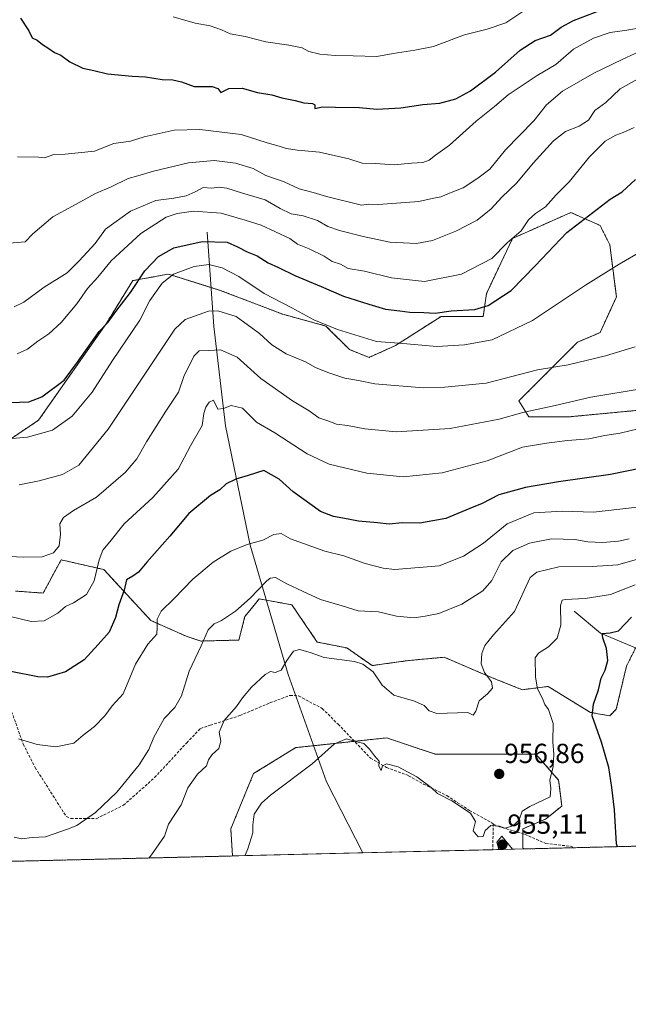
# Model space of a CAD drawing. Units: metres. Extents: x 665272 to 668737, y 4737353 to 4739749.
# Drawn here: x 667474 to 667695, y 4737353 to 4737710 of the extents above; entities that cross this region are included whole.
import ezdxf
from ezdxf.enums import TextEntityAlignment as Align

# ---------------------------------------------------------------- set-up
doc = ezdxf.new("R2010")
doc.units = ezdxf.units.M
doc.header["$MEASUREMENT"] = 0
doc.linetypes.add('TRAZOS', pattern=[0.75, 0.5, -0.25])
doc.linetypes.add('TRAZOSX2', pattern=[1.5, 1, -0.5])
for name, color, linetype, lineweight in [('Arbolado forestal', 92, 'TRAZOS', 0), ('Arbolado forestal CxS', 92, 'Continuous', 0), ('Carátula', 7, 'Continuous', 5), ('Comarca CxS', 133, 'Continuous', 0), ('Comunidad Autónoma CxS', 142, 'Continuous', 0), ('Corriente natural lineal', 142, 'Continuous', 13), ('Curva de nivel maestra', 36, 'Continuous', 30), ('Curva de nivel normal', 36, 'Continuous', 0), ('Espacio natural protegido CxS', 2, 'Continuous', 0), ('Matorral', 135, 'Continuous', 0), ('Matorral CxS', 135, 'Continuous', 0), ('Municipio CxS', 142, 'Continuous', 0), ('Provincia CxS', 1, 'Continuous', 0), ('Punto de cota en terreno', 7, 'Continuous', 0), ('Rótulo de punto de cota en terreno', 19, 'Continuous', 0), ('Senda', 19, 'TRAZOSX2', 0)]:
    doc.layers.add(name, color=color, linetype=linetype, lineweight=lineweight)
doc.styles.add('Arial', font='txt', dxfattribs={"height": 0.2})

# ---------------------------------------------------------------- blocks, each defined once
blk = doc.blocks.new('*U152')
at = {"layer": 'Matorral CxS', "color": 135, "linetype": 'Continuous', "lineweight": 0}
blk.add_polyline3d([(667657.11, 4737409.45, 954.54), (667551.07, 4737406.88, 955.64), (667550.46, 4737416.75, 956.6), (667558.7, 4737436.77, 956.83), (667574.01, 4737446.19, 955.96), (667606.97, 4737449.73, 956.09), (667624.63, 4737443.84, 956.96), (667644.65, 4737443.84, 957.74), (667661.13, 4737443.84, 956.1), (667669.37, 4737434.41, 954.23), (667670.55, 4737424.99, 953.64), (667664.66, 4737420.28, 954.15), (667656.42, 4737416.74, 954.72), (667656.42, 4737409.68, 954.57), (667657.11, 4737409.45, 954.54)], close=True, dxfattribs=at)
blk = doc.blocks.new('*U167')
at = {"layer": 'Curva de nivel normal', "color": 36, "linetype": 'Continuous', "lineweight": 0}
blk.add_polyline3d([(667697.07, 4737505.26, 955), (667688.13, 4737501.75, 955), (667678.98, 4737500.3, 955), (667671.72, 4737499.9, 955), (667670.64, 4737499.67, 955), (667670.09, 4737497.79, 955), (667670.13, 4737490.67, 955), (667668.84, 4737485.91, 955), (667665.65, 4737482.82, 955), (667662.07, 4737480.47, 955), (667660.8, 4737478.74, 955), (667661.03, 4737471.72, 955), (667661.69, 4737467.55, 955), (667663.48, 4737464.04, 955), (667664.31, 4737461.88, 955), (667665.65, 4737460, 955), (667667.43, 4737454.98, 955), (667667.27, 4737448.32, 955), (667667.6, 4737443.71, 955), (667667.34, 4737439.38, 955), (667666.2, 4737434.38, 955), (667666.49, 4737431.38, 955), (667666.3, 4737428.36, 955), (667658.94, 4737424.82, 955), (667656.1, 4737423.16, 955), (667655.08, 4737420.04, 955), (667652.87, 4737417.87, 955), (667649.84, 4737417.03, 955), (667647.91, 4737417.65, 955), (667644.74, 4737417.9, 955), (667642.74, 4737416.1, 955), (667642.04, 4737413.9, 955), (667640.12, 4737413.83, 955), (667638.4, 4737416, 955), (667639.16, 4737419.42, 955), (667637.38, 4737422.47, 955), (667630.58, 4737426.84, 955), (667625.45, 4737429.56, 955), (667623.08, 4737431.67, 955), (667617.98, 4737435.61, 955), (667611.14, 4737439.26, 955), (667606.92, 4737440.33, 955), (667605.49, 4737439.53, 955), (667605.02, 4737437.91, 955), (667604.16, 4737439.46, 955), (667604.3, 4737441.27, 955), (667602.54, 4737443.27, 955), (667600.8, 4737445.69, 955), (667598.74, 4737447.64, 955), (667596.13, 4737448.29, 955), (667592.41, 4737449.41, 955), (667588.08, 4737447.6, 955), (667580.02, 4737440.34, 955), (667564.83, 4737429, 955), (667561.65, 4737426.1, 955), (667558.91, 4737422.04, 955), (667558.42, 4737418.16, 955), (667558.51, 4737415.33, 955), (667556.58, 4737409.48, 955), (667555.52, 4737406.99, 955)], dxfattribs=at)
blk = doc.blocks.new('*U178')
at = {"layer": 'Curva de nivel normal', "color": 36, "linetype": 'Continuous', "lineweight": 0}
blk.add_polyline3d([(667700.07, 4737576.55, 985), (667681.07, 4737573.35, 985), (667668.15, 4737570.36, 985), (667656.38, 4737567.79, 985), (667647.75, 4737565.34, 985), (667630.06, 4737562.02, 985), (667610.41, 4737560.72, 985), (667599.08, 4737561.8, 985), (667592.74, 4737563.12, 985), (667588.74, 4737563.6, 985), (667586.03, 4737564.64, 985), (667582.35, 4737565.82, 985), (667578.88, 4737568.38, 985), (667572.87, 4737572.06, 985), (667561.41, 4737580.12, 985), (667552.74, 4737587.88, 985), (667546.75, 4737590.46, 985), (667542.42, 4737590.22, 985), (667538.97, 4737590.16, 985), (667537.01, 4737588.19, 985), (667533.46, 4737580.86, 985), (667531.46, 4737575.19, 985), (667526.94, 4737568.31, 985), (667519.85, 4737557.18, 985), (667516.41, 4737550.97, 985), (667512.25, 4737546.18, 985), (667501.7, 4737537.07, 985), (667493.36, 4737532.17, 985), (667489.75, 4737529.74, 985), (667488.39, 4737527.37, 985), (667488.7, 4737523.6, 985), (667488.18, 4737519.45, 985), (667486.09, 4737516.84, 985), (667482.09, 4737515.44, 985), (667475.22, 4737515.32, 985), (667464.93, 4737515.78, 985)], dxfattribs=at)
blk = doc.blocks.new('*U179')
at = {"layer": 'Curva de nivel normal', "color": 36, "linetype": 'Continuous', "lineweight": 0}
blk.add_polyline3d([(667700.32, 4737699.44, 1015), (667692.4, 4737695.84, 1015), (667682.11, 4737690.86, 1015), (667670.73, 4737684.33, 1015), (667664.91, 4737679.46, 1015), (667660.41, 4737673.57, 1015), (667650.08, 4737663.1, 1015), (667644.41, 4737656.04, 1015), (667640.08, 4737652.81, 1015), (667634.74, 4737649.34, 1015), (667630.41, 4737647.64, 1015), (667626.69, 4737646.02, 1015), (667623.52, 4737645.4, 1015), (667618.69, 4737644.29, 1015), (667604.08, 4737643.25, 1015), (667600.41, 4737643.38, 1015), (667597.85, 4737643, 1015), (667585.2, 4737646.09, 1015), (667580.3, 4737647.65, 1015), (667575.3, 4737648.9, 1015), (667569.87, 4737651.43, 1015), (667563.18, 4737653.78, 1015), (667558.58, 4737656.32, 1015), (667552.2, 4737658.28, 1015), (667544.42, 4737659.15, 1015), (667535.09, 4737658.33, 1015), (667522.42, 4737655.34, 1015), (667516.72, 4737653.65, 1015), (667513.29, 4737652.73, 1015), (667507.06, 4737649.62, 1015), (667501.42, 4737647.26, 1015), (667493.09, 4737642.61, 1015), (667485.89, 4737638.74, 1015), (667478.63, 4737632.62, 1015), (667475.89, 4737629.73, 1015), (667467.19, 4737629.02, 1015)], dxfattribs=at)
blk = doc.blocks.new('*U184')
at = {"layer": 'Curva de nivel normal', "color": 36, "linetype": 'Continuous', "lineweight": 0}
blk.add_polyline3d([(667473.5, 4737449.34, 970), (667480.21, 4737447.38, 970), (667487.05, 4737446.52, 970), (667493.49, 4737447.8, 970), (667496.87, 4737450.72, 970), (667501, 4737453.89, 970), (667504.75, 4737457.71, 970), (667507.48, 4737461.38, 970), (667511.37, 4737465.71, 970), (667515.94, 4737476.47, 970), (667520.35, 4737483.74, 970), (667523.62, 4737487.37, 970), (667523.74, 4737489.88, 970), (667523.72, 4737492.77, 970), (667525.16, 4737495.72, 970), (667529.92, 4737500.3, 970), (667536.63, 4737507.27, 970), (667544.08, 4737513.46, 970), (667550.41, 4737517.5, 970), (667556.41, 4737519.94, 970), (667562.08, 4737521.47, 970), (667566.08, 4737523.57, 970), (667568.74, 4737523.88, 970), (667572.08, 4737521.94, 970), (667584.61, 4737517.5, 970), (667591.43, 4737515.72, 970), (667599.2, 4737513.05, 970), (667605.74, 4737511.28, 970), (667610.01, 4737510.86, 970), (667626.02, 4737512.15, 970), (667634.9, 4737515.65, 970), (667642.16, 4737520.43, 970), (667650.64, 4737527.34, 970), (667660.41, 4737531.36, 970), (667670.74, 4737532, 970), (667682.07, 4737531.66, 970), (667700.04, 4737533.73, 970)], dxfattribs=at)
blk = doc.blocks.new('*U188')
at = {"layer": 'Curva de nivel normal', "color": 36, "linetype": 'Continuous', "lineweight": 0}
blk.add_polyline3d([(667471.93, 4737413.75, 965), (667474.68, 4737413.1, 965), (667478.42, 4737413.54, 965), (667483.25, 4737413.84, 965), (667491.28, 4737416.57, 965), (667494.64, 4737417.93, 965), (667501.42, 4737422.68, 965), (667509.09, 4737430.02, 965), (667517.19, 4737439.94, 965), (667520.74, 4737445.55, 965), (667522.49, 4737450.03, 965), (667526.26, 4737456.82, 965), (667530.1, 4737460.81, 965), (667532.6, 4737464.95, 965), (667535.32, 4737473.91, 965), (667539.76, 4737483.09, 965), (667542.25, 4737488.96, 965), (667544.38, 4737491.05, 965), (667547.08, 4737492.29, 965), (667552.18, 4737495.68, 965), (667557.43, 4737500.37, 965), (667563.36, 4737506.53, 965), (667564.7, 4737507.64, 965), (667566.71, 4737507.95, 965), (667570.74, 4737505.62, 965), (667576.42, 4737502.99, 965), (667583, 4737499.99, 965), (667590.89, 4737497.65, 965), (667596.7, 4737495.82, 965), (667604.01, 4737495.45, 965), (667610.61, 4737493.86, 965), (667616.95, 4737493.23, 965), (667620.98, 4737493.94, 965), (667625.91, 4737494.9, 965), (667634.3, 4737498.24, 965), (667641.92, 4737503.07, 965), (667645.1, 4737506.83, 965), (667648.47, 4737513.55, 965), (667652.74, 4737517.76, 965), (667658.74, 4737520.42, 965), (667666.74, 4737521.91, 965), (667675.25, 4737521.67, 965), (667679.92, 4737520.89, 965), (667685.28, 4737520.58, 965), (667691.13, 4737521.08, 965), (667694.97, 4737521.99, 965)], dxfattribs=at)
blk = doc.blocks.new('*U193')
at = {"layer": 'Curva de nivel normal', "color": 36, "linetype": 'Continuous', "lineweight": 0}
blk.add_polyline3d([(667699.62, 4737626.49, 995), (667691.31, 4737621.62, 995), (667679.08, 4737614.02, 995), (667659.86, 4737601.21, 995), (667645.21, 4737594.1, 995), (667635.28, 4737592.37, 995), (667625.15, 4737591.7, 995), (667611.49, 4737592.95, 995), (667603.35, 4737593.54, 995), (667589.2, 4737597.88, 995), (667580.58, 4737601.37, 995), (667572.62, 4737605.74, 995), (667562.58, 4737610.93, 995), (667553.36, 4737617.11, 995), (667547.32, 4737620.27, 995), (667542.54, 4737621.49, 995), (667537.14, 4737620.78, 995), (667529.65, 4737618.03, 995), (667525.6, 4737614.72, 995), (667521.1, 4737608.37, 995), (667517.46, 4737601.31, 995), (667507.6, 4737586.7, 995), (667500.13, 4737575.18, 995), (667492.93, 4737566.46, 995), (667485.8, 4737561.33, 995), (667476.75, 4737558.81, 995), (667460.01, 4737557.4, 995)], dxfattribs=at)
blk = doc.blocks.new('*U194')
at = {"layer": 'Curva de nivel normal', "color": 36, "linetype": 'Continuous', "lineweight": 0}
blk.add_polyline3d([(667470.54, 4737493.83, 980), (667478, 4737491.93, 980), (667482.72, 4737492.2, 980), (667487.74, 4737495.02, 980), (667490.5, 4737497.45, 980), (667493.46, 4737498.74, 980), (667498.07, 4737501.8, 980), (667500.87, 4737506.71, 980), (667502.67, 4737514.37, 980), (667504.05, 4737517.78, 980), (667506.64, 4737520.87, 980), (667511.75, 4737527.39, 980), (667522.13, 4737536.92, 980), (667531.42, 4737547.21, 980), (667535.88, 4737555.7, 980), (667540.04, 4737563.03, 980), (667540.67, 4737567.37, 980), (667541.36, 4737569.71, 980), (667542.57, 4737571.53, 980), (667544.2, 4737572.24, 980), (667545.71, 4737568.96, 980), (667547.84, 4737569.28, 980), (667550.64, 4737570.33, 980), (667554.66, 4737569.3, 980), (667559.8, 4737564.22, 980), (667566.41, 4737560.37, 980), (667578.11, 4737552.73, 980), (667586.14, 4737549.05, 980), (667599.76, 4737545.83, 980), (667612.98, 4737544.49, 980), (667627.14, 4737545.88, 980), (667643.5, 4737550.29, 980), (667656.22, 4737555.24, 980), (667664.96, 4737556.61, 980), (667672.58, 4737557.61, 980), (667680.29, 4737558.27, 980), (667686.14, 4737559.44, 980), (667691.71, 4737560.34, 980), (667701.21, 4737562.62, 980)], dxfattribs=at)
blk = doc.blocks.new('*U222')
at = {"layer": 'Curva de nivel normal', "color": 36, "linetype": 'Continuous', "lineweight": 0}
blk.add_polyline3d([(667473.68, 4737541.48, 990), (667480.9, 4737543.02, 990), (667489.46, 4737545.31, 990), (667495.28, 4737548.64, 990), (667505.96, 4737561.7, 990), (667526.5, 4737592.57, 990), (667530.2, 4737598.02, 990), (667533.85, 4737601.53, 990), (667542.42, 4737604.6, 990), (667545.75, 4737604.64, 990), (667552.35, 4737602.56, 990), (667560.92, 4737596.42, 990), (667565.3, 4737592.32, 990), (667570.5, 4737589.12, 990), (667577.52, 4737586.14, 990), (667581.2, 4737584.16, 990), (667585.63, 4737582.28, 990), (667591.87, 4737580.26, 990), (667596.76, 4737579.44, 990), (667602.75, 4737578.16, 990), (667620.18, 4737576.7, 990), (667628.1, 4737577.01, 990), (667643.08, 4737578.42, 990), (667661.76, 4737583.3, 990), (667672.82, 4737585.1, 990), (667686.31, 4737588.33, 990), (667697.12, 4737591.6, 990)], dxfattribs=at)
blk = doc.blocks.new('*U230')
at = {"layer": 'Curva de nivel normal', "color": 36, "linetype": 'Continuous', "lineweight": 0}
blk.add_polyline3d([(667520.68, 4737406.15, 960), (667521.66, 4737407.27, 960), (667524.47, 4737411.35, 960), (667526.46, 4737414.04, 960), (667527.86, 4737418.38, 960), (667532.41, 4737425.4, 960), (667534.9, 4737431.66, 960), (667538.42, 4737436.51, 960), (667541.7, 4737439.57, 960), (667542.4, 4737441.71, 960), (667543.74, 4737443.71, 960), (667546.14, 4737445.83, 960), (667546.79, 4737448.52, 960), (667546.19, 4737451.83, 960), (667548.07, 4737456.04, 960), (667552.57, 4737461.11, 960), (667554.76, 4737464.3, 960), (667558.02, 4737468.11, 960), (667562.91, 4737472.76, 960), (667564.86, 4737473.86, 960), (667566.54, 4737473.48, 960), (667568.77, 4737474.34, 960), (667570.82, 4737477.86, 960), (667573.24, 4737481.15, 960), (667575.4, 4737481.85, 960), (667579.23, 4737480.68, 960), (667584.32, 4737478.9, 960), (667595.36, 4737477.48, 960), (667598.29, 4737476.51, 960), (667602.08, 4737473.72, 960), (667605.31, 4737468.83, 960), (667609.54, 4737465.24, 960), (667617.11, 4737463.08, 960), (667620.54, 4737461.51, 960), (667622.44, 4737459.57, 960), (667625.2, 4737458.62, 960), (667636.41, 4737458.88, 960), (667638.34, 4737458.02, 960), (667639.39, 4737459.4, 960), (667640.53, 4737463.22, 960), (667643.6, 4737465.71, 960), (667645.34, 4737467.71, 960), (667644.99, 4737470.04, 960), (667642.47, 4737473.47, 960), (667641.21, 4737476.57, 960), (667641.49, 4737480.36, 960), (667642.57, 4737483.24, 960), (667645.74, 4737487.1, 960), (667653.41, 4737495.55, 960), (667659.01, 4737507.91, 960), (667661.41, 4737509.88, 960), (667669.4, 4737511.77, 960), (667681.47, 4737511.86, 960), (667690.86, 4737512.49, 960), (667699.71, 4737515.07, 960)], dxfattribs=at)
blk = doc.blocks.new('*U231')
at = {"layer": 'Curva de nivel normal', "color": 36, "linetype": 'Continuous', "lineweight": 0}
blk.add_polyline3d([(667473.14, 4737660.48, 1020), (667480.75, 4737660.46, 1020), (667482.92, 4737660.23, 1020), (667486.33, 4737661.43, 1020), (667490.38, 4737661.48, 1020), (667501.07, 4737662.54, 1020), (667508.08, 4737665.38, 1020), (667514.09, 4737666.28, 1020), (667518.99, 4737667.8, 1020), (667529.94, 4737670.22, 1020), (667539.2, 4737670.47, 1020), (667554.16, 4737668.66, 1020), (667563.63, 4737665.6, 1020), (667568.05, 4737664.44, 1020), (667570.5, 4737663.59, 1020), (667574.66, 4737662.94, 1020), (667582.6, 4737662.22, 1020), (667593.22, 4737659.82, 1020), (667598.16, 4737658.22, 1020), (667603, 4737658.18, 1020), (667609.76, 4737657.66, 1020), (667616, 4737658.3, 1020), (667620.08, 4737658.44, 1020), (667622.41, 4737659.36, 1020), (667624.74, 4737661.19, 1020), (667629.74, 4737664.75, 1020), (667639.41, 4737673.47, 1020), (667646.08, 4737678.82, 1020), (667651.08, 4737683.02, 1020), (667661.53, 4737690.02, 1020), (667668.36, 4737694.06, 1020), (667674.8, 4737699.55, 1020), (667682.07, 4737703.64, 1020), (667688.07, 4737705.62, 1020), (667694.09, 4737706.44, 1020), (667705.41, 4737708.38, 1020)], dxfattribs=at)
blk = doc.blocks.new('*U246')
at = {"layer": 'Curva de nivel maestra', "color": 36, "linetype": 'Continuous', "lineweight": 30}
blk.add_polyline3d([(667699.4, 4737547.58, 975), (667688.21, 4737545.32, 975), (667669.3, 4737542.68, 975), (667657.39, 4737540.52, 975), (667647.65, 4737537.86, 975), (667641.68, 4737534.79, 975), (667637.14, 4737532.98, 975), (667628.41, 4737529.32, 975), (667619.08, 4737527.66, 975), (667612.6, 4737527.8, 975), (667607.88, 4737527.24, 975), (667603.71, 4737527.75, 975), (667596.78, 4737528.41, 975), (667591.1, 4737529.48, 975), (667587.65, 4737529.99, 975), (667583.05, 4737531.91, 975), (667573.06, 4737538.98, 975), (667568.01, 4737543.61, 975), (667562.39, 4737546.78, 975), (667556.72, 4737544.87, 975), (667552.34, 4737543.54, 975), (667548.73, 4737541.92, 975), (667546.42, 4737539.76, 975), (667543.09, 4737537.66, 975), (667535.25, 4737531.08, 975), (667528.39, 4737522.94, 975), (667520.04, 4737513.49, 975), (667517.03, 4737509.84, 975), (667514.92, 4737508.45, 975), (667512.66, 4737507.12, 975), (667511.8, 4737503.28, 975), (667509.9, 4737498.02, 975), (667508.65, 4737493.38, 975), (667506.29, 4737488.09, 975), (667502.3, 4737483.56, 975), (667497.31, 4737478.09, 975), (667490.54, 4737473.73, 975), (667483.92, 4737471.73, 975), (667480.42, 4737471.87, 975), (667470.69, 4737473.82, 975)], dxfattribs=at)
blk = doc.blocks.new('*U250')
at = {"layer": 'Curva de nivel maestra', "color": 36, "linetype": 'Continuous', "lineweight": 30}
blk.add_polyline3d([(667690.66, 4737410.26, 950), (667690.36, 4737411.34, 950), (667689.68, 4737423.65, 950), (667688.7, 4737431.68, 950), (667687.57, 4737439.02, 950), (667684.9, 4737448.21, 950), (667681.51, 4737457.71, 950), (667682.07, 4737462, 950), (667683.84, 4737467.22, 950), (667684.84, 4737471.4, 950), (667686.27, 4737474.3, 950), (667687.16, 4737477.85, 950), (667686.7, 4737482.17, 950), (667685.44, 4737486.09, 950), (667685.19, 4737487.59, 950), (667688.06, 4737487.85, 950), (667691.07, 4737488.54, 950), (667695.83, 4737493.48, 950)], dxfattribs=at)
blk = doc.blocks.new('*U255')
at = {"layer": 'Curva de nivel maestra', "color": 36, "linetype": 'Continuous', "lineweight": 30}
blk.add_polyline3d([(667470.45, 4737571.39, 1000), (667477.25, 4737571.65, 1000), (667481.89, 4737573.48, 1000), (667490.05, 4737579.5, 1000), (667494.91, 4737586.1, 1000), (667502.75, 4737597.17, 1000), (667506, 4737600.59, 1000), (667508.75, 4737604.44, 1000), (667514.13, 4737611.35, 1000), (667519.27, 4737619.12, 1000), (667524.22, 4737624.36, 1000), (667529.75, 4737627.55, 1000), (667540.08, 4737629.77, 1000), (667549.11, 4737629.56, 1000), (667552.89, 4737627.85, 1000), (667556.45, 4737626.07, 1000), (667559.98, 4737624.64, 1000), (667564.03, 4737622.1, 1000), (667567.81, 4737620.41, 1000), (667573.74, 4737617.48, 1000), (667583.26, 4737613.49, 1000), (667591.32, 4737609.95, 1000), (667600.56, 4737607.06, 1000), (667606.61, 4737605.27, 1000), (667611.79, 4737604.72, 1000), (667615.35, 4737604.17, 1000), (667620.45, 4737604.08, 1000), (667624.55, 4737603.84, 1000), (667630.4, 4737604.61, 1000), (667638.94, 4737605.2, 1000), (667643.82, 4737606.58, 1000), (667652.1, 4737612.08, 1000), (667660.89, 4737621.03, 1000), (667672.4, 4737633.13, 1000), (667688.07, 4737645.14, 1000), (667692.36, 4737647.88, 1000), (667697.23, 4737652.27, 1000)], dxfattribs=at)
blk = doc.blocks.new('5PATER')
at = {"layer": 'Carátula', "linetype": 'Continuous', "lineweight": 5}
h = blk.add_hatch(color=250, dxfattribs=at)
edge = h.paths.add_edge_path()
edge.add_ellipse((0, 0.01), major_axis=(-1.33, -1.34), ratio=0.999422, start_angle=0, end_angle=360)

msp = doc.modelspace()

# ---------------------------------------------------------------- linework, layer by layer
at = {"layer": 'Arbolado forestal', "color": 92, "linetype": 'TRAZOS', "lineweight": 0}
for points in [[(667470.13, 4737557.9, 994.67), (667480.72, 4737564.97, 996.79), (667505.45, 4737600.31, 999.81), (667514.87, 4737615.62, 1000.43), (667525.13, 4737617.49, 996.2), (667525.71, 4737617.59, 995.92), (667527.82, 4737617.98, 995.33), (667543.29, 4737613.14, 992.6), (667546.66, 4737612.09, 992.63), (667569.34, 4737603.41, 993.72), (667584.96, 4737599.15, 994.74), (667593.49, 4737590.62, 993.32), (667600.59, 4737587.78, 992.8), (667610.23, 4737592.06, 994.48), (667626.72, 4737602.66, 999.09), (667642.02, 4737602.66, 998.44), (667643.2, 4737610.91, 1000.86), (667652.62, 4737630.93, 1004.78), (667673.81, 4737640.35, 1001.34), (667684.41, 4737635.64, 998.53), (667687.94, 4737628.57, 996.57), (667690.3, 4737609.73, 992.83), (667684.41, 4737596.77, 991.35), (667676.17, 4737593.24, 991.19), (667659.68, 4737576.75, 987.89), (667654.97, 4737572.04, 986.6), (667658.51, 4737566.15, 983.62), (667672.63, 4737566.15, 982.9), (667697.36, 4737568.5, 981.95)], [(667697.27, 4737482.34, 947.04), (667693.98, 4737475.76, 947.93), (667690.29, 4737460.13, 947.82), (667687.94, 4737457.78, 948.17), (667680.88, 4737458.95, 950.05), (667665.57, 4737468.38, 953.89), (667656.15, 4737467.2, 956.37), (667644.38, 4737471.91, 959.52), (667627.89, 4737478.98, 962.47), (667614.94, 4737477.8, 962.27), (667601.73, 4737475.97, 960.07), (667592.49, 4737482.36, 961.1), (667581.83, 4737484.5, 960.51), (667572.6, 4737498, 963.29), (667563.38, 4737499.7, 963.11), (667560.78, 4737500.18, 963.7), (667558.41, 4737497.26, 963.9), (667555.55, 4737493.74, 963.99), (667553.42, 4737485.21, 962.75), (667539.59, 4737484.87, 965.18), (667534.23, 4737486.63, 966.66), (667521.45, 4737492.32, 970.39), (667504.39, 4737510.8, 978.93), (667488.96, 4737514.32, 984.01), (667482.37, 4737502.27, 981.68), (667472.42, 4737502.98, 981.72)], [(667551.07, 4737406.88, 955.64), (667550.46, 4737416.75, 956.6), (667558.7, 4737436.77, 956.83), (667574.01, 4737446.19, 955.96), (667580.48, 4737446.89, 955.52), (667595.31, 4737448.48, 954.9), (667606.97, 4737449.73, 956.09), (667624.63, 4737443.84, 956.96), (667644.65, 4737443.84, 957.74), (667661.13, 4737443.84, 956.1), (667669.37, 4737434.41, 954.23), (667670.55, 4737424.99, 953.64), (667664.66, 4737420.28, 954.15), (667656.42, 4737416.75, 954.72), (667656.42, 4737414.98, 954.53), (667656.42, 4737409.68, 954.57), (667657.1, 4737409.45, 954.54)], [(667891.55, 4737415.12, 947.52), (667760.8, 4737411.96, 937.53), (667674.98, 4737409.88, 952.62), (667657.1, 4737409.45, 954.54)], [(667551.07, 4737406.88, 955.64), (667361.52, 4737402.29, 946.07)]]:
    msp.add_polyline3d(points, dxfattribs=at)
at = {"layer": 'Arbolado forestal CxS', "color": 92, "linetype": 'Continuous', "lineweight": 0}
for points in [[(667697.36, 4737568.5, 981.95), (667672.63, 4737566.15, 982.9), (667658.51, 4737566.15, 983.62), (667654.97, 4737572.04, 986.6), (667659.68, 4737576.75, 987.89), (667676.17, 4737593.24, 991.19), (667684.41, 4737596.77, 991.35), (667690.3, 4737609.73, 992.83), (667687.94, 4737628.57, 996.57), (667684.41, 4737635.64, 998.53), (667673.81, 4737640.35, 1001.34), (667652.62, 4737630.93, 1004.78), (667643.2, 4737610.91, 1000.86), (667642.02, 4737602.66, 998.44), (667626.72, 4737602.66, 999.09), (667610.23, 4737592.06, 994.48), (667600.59, 4737587.78, 992.8), (667593.49, 4737590.62, 993.32), (667584.96, 4737599.15, 994.74), (667569.34, 4737603.41, 993.72), (667546.66, 4737612.09, 992.63), (667527.82, 4737617.98, 995.33), (667525.71, 4737617.59, 995.92), (667525.13, 4737617.49, 996.2), (667514.87, 4737615.62, 1000.43), (667505.45, 4737600.31, 999.81), (667480.72, 4737564.97, 996.79), (667470.13, 4737557.9, 994.67)], [(667472.43, 4737502.98, 981.72), (667482.37, 4737502.27, 981.68), (667488.97, 4737514.32, 984.01), (667504.4, 4737510.8, 978.93), (667521.45, 4737492.32, 970.39), (667534.23, 4737486.63, 966.66), (667539.59, 4737484.87, 965.18), (667553.42, 4737485.21, 962.75), (667555.55, 4737493.74, 963.99), (667558.41, 4737497.26, 963.9), (667560.78, 4737500.18, 963.7), (667572.6, 4737498, 963.29), (667581.83, 4737484.5, 960.51), (667592.49, 4737482.36, 961.1), (667601.73, 4737475.97, 960.07), (667614.94, 4737477.8, 962.27), (667627.89, 4737478.98, 962.47), (667644.38, 4737471.91, 959.52), (667656.15, 4737467.2, 956.37), (667665.57, 4737468.38, 953.89), (667680.88, 4737458.95, 950.05), (667687.94, 4737457.78, 948.17), (667690.29, 4737460.13, 947.82), (667693.98, 4737475.76, 947.93), (667697.36, 4737482.51, 947.04)], [(667891.55, 4737415.12, 947.52), (667657.11, 4737409.45, 954.54), (667656.42, 4737409.68, 954.57), (667656.42, 4737416.74, 954.72), (667664.66, 4737420.28, 954.15), (667670.55, 4737424.99, 953.64), (667669.37, 4737434.41, 954.23), (667661.13, 4737443.84, 956.1), (667644.65, 4737443.84, 957.74), (667624.63, 4737443.84, 956.96), (667606.97, 4737449.73, 956.09), (667574.01, 4737446.19, 955.96), (667558.7, 4737436.77, 956.83), (667550.46, 4737416.75, 956.6), (667551.07, 4737406.88, 955.64), (667361.52, 4737402.29, 946.07)]]:
    msp.add_polyline3d(points, dxfattribs=at)
at = {"layer": 'Comarca CxS', "color": 133, "linetype": 'Continuous', "lineweight": 0}
msp.add_polyline3d([(668168.42, 4737421.83, 1001.12), (665328.09, 4737353.07, 934.16), (665272.46, 4739666.4, 1000.31), (668138.09, 4739735.82, 756.64), (668680.2, 4739748.95, 714.14), (668736.99, 4737435.59, 1012.61), (668168.42, 4737421.83, 1001.12)], close=True, dxfattribs=at)
msp.add_polyline3d([(668168.42, 4737421.83, 1001.12), (665328.09, 4737353.07, 934.16), (665272.46, 4739666.4, 1000.31), (668138.09, 4739735.82, 756.64), (668680.2, 4739748.95, 714.14), (668736.99, 4737435.59, 1012.61), (668168.42, 4737421.83, 1001.12)], close=True, dxfattribs=at)
at = {"layer": 'Comunidad Autónoma CxS', "color": 142, "linetype": 'Continuous', "lineweight": 0}
msp.add_polyline3d([(668168.42, 4737421.83, 1001.12), (665328.09, 4737353.07, 934.16), (665272.46, 4739666.4, 1000.31), (668138.09, 4739735.82, 756.64), (668680.2, 4739748.95, 714.14), (668736.99, 4737435.59, 1012.61), (668168.42, 4737421.83, 1001.12)], close=True, dxfattribs=at)
msp.add_polyline3d([(668168.42, 4737421.83, 1001.12), (665328.09, 4737353.07, 934.16), (665272.46, 4739666.4, 1000.31), (668138.09, 4739735.82, 756.64), (668680.2, 4739748.95, 714.14), (668736.99, 4737435.59, 1012.61), (668168.42, 4737421.83, 1001.12)], close=True, dxfattribs=at)
at = {"layer": 'Corriente natural lineal', "color": 142, "linetype": 'Continuous', "lineweight": 13}
for points in [[(667541.89, 4737633.18, 1001.8), (667544.29, 4737598.93, 987.67), (667548.5, 4737562.89, 978.57), (667557.51, 4737519.64, 969.77), (667571.32, 4737472.78, 959.1), (667585.13, 4737433.74, 954.07), (667598.4, 4737408.03, 951.34), (667598.4, 4737408.03, 951.34)], [(667674.95, 4737495.74, 953.5), (667684.58, 4737487.77, 950.33), (667698.09, 4737481.99, 946.9), (667702.86, 4737478.74, 946.08)]]:
    msp.add_polyline3d(points, dxfattribs=at)
at = {"layer": 'Curva de nivel maestra', "color": 36, "linetype": 'Continuous', "lineweight": 30}
msp.add_polyline3d([(667474.15, 4737710.86, 1025), (667477.18, 4737706.2, 1025), (667478.42, 4737703.72, 1025), (667480.28, 4737702.89, 1025), (667482.11, 4737701.3, 1025), (667484.49, 4737699.85, 1025), (667486.5, 4737698.45, 1025), (667488.78, 4737697.48, 1025), (667492.02, 4737694.95, 1025), (667496.82, 4737692.75, 1025), (667500.77, 4737691.87, 1025), (667505.78, 4737690.71, 1025), (667514.67, 4737689.77, 1025), (667519.5, 4737689.54, 1025), (667525.6, 4737688.62, 1025), (667529.39, 4737688.5, 1025), (667532.58, 4737687.8, 1025), (667537.18, 4737686.07, 1025), (667543.72, 4737686.05, 1025), (667545.79, 4737685.34, 1025), (667546.83, 4737683.9, 1025), (667549.8, 4737685.29, 1025), (667554.56, 4737685.5, 1025), (667560.19, 4737683.85, 1025), (667565.38, 4737683.02, 1025), (667568.99, 4737681.98, 1025), (667573.77, 4737681.02, 1025), (667576.9, 4737680.08, 1025), (667580.09, 4737679.9, 1025), (667580.96, 4737679.37, 1025), (667580.96, 4737678.11, 1025), (667583.71, 4737678.66, 1025), (667588.41, 4737678.51, 1025), (667597.19, 4737678.38, 1025), (667603.41, 4737677.82, 1025), (667612.08, 4737678.3, 1025), (667620.06, 4737679.56, 1025), (667626.32, 4737679.97, 1025), (667632.06, 4737681.6, 1025), (667637.41, 4737684.44, 1025), (667646.41, 4737691.21, 1025), (667655.41, 4737699.19, 1025), (667660.84, 4737702.69, 1025), (667666.46, 4737704.64, 1025), (667670.29, 4737707.54, 1025), (667674.78, 4737710.04, 1025), (667684.9, 4737713.9, 1025)], dxfattribs=at)
at = {"layer": 'Curva de nivel normal', "color": 36, "linetype": 'Continuous', "lineweight": 0}
for points in [[(667529.58, 4737711.32, 1030), (667537.53, 4737708.98, 1030), (667542.96, 4737708.02, 1030), (667547.04, 4737706.64, 1030), (667550.24, 4737705.18, 1030), (667555.62, 4737704.23, 1030), (667563.12, 4737702.3, 1030), (667571.54, 4737701.08, 1030), (667576.37, 4737700.06, 1030), (667578.8, 4737698.81, 1030), (667582.7, 4737697.73, 1030), (667588.36, 4737697.25, 1030), (667594.9, 4737697.23, 1030), (667603.37, 4737696.92, 1030), (667609.38, 4737697.98, 1030), (667617.25, 4737699.24, 1030), (667623.93, 4737700.53, 1030), (667635.22, 4737704.76, 1030), (667643.41, 4737706.86, 1030), (667650.24, 4737709.11, 1030), (667656.39, 4737713.25, 1030)], [(667471.86, 4737606.08, 1010), (667475.42, 4737607.77, 1010), (667482.75, 4737613.23, 1010), (667491.09, 4737618.42, 1010), (667495.4, 4737622.76, 1010), (667501.32, 4737629.14, 1010), (667505.06, 4737634.27, 1010), (667514.06, 4737640.82, 1010), (667523.26, 4737644.65, 1010), (667529.8, 4737645.52, 1010), (667534.22, 4737646.4, 1010), (667537.53, 4737647.84, 1010), (667540.47, 4737649.39, 1010), (667543.51, 4737649.17, 1010), (667546.28, 4737649.58, 1010), (667549.02, 4737649.22, 1010), (667554.74, 4737647.33, 1010), (667562.98, 4737644.88, 1010), (667568.32, 4737641.76, 1010), (667572.41, 4737639.9, 1010), (667576.72, 4737639.08, 1010), (667581.85, 4737637.4, 1010), (667585.61, 4737635.22, 1010), (667589.87, 4737633.82, 1010), (667598.41, 4737631.59, 1010), (667608.17, 4737629.64, 1010), (667617.86, 4737629.08, 1010), (667623.6, 4737630.23, 1010), (667632.05, 4737633.58, 1010), (667639.78, 4737637.59, 1010), (667644.84, 4737641.67, 1010), (667648.74, 4737645.87, 1010), (667654.22, 4737651.08, 1010), (667660.15, 4737658.2, 1010), (667667.51, 4737666.36, 1010), (667671.81, 4737669.69, 1010), (667676.87, 4737671.65, 1010), (667680.17, 4737673.86, 1010), (667682.47, 4737677.3, 1010), (667686.52, 4737680.28, 1010), (667691.7, 4737685.21, 1010), (667697.96, 4737688.73, 1010)], [(667696.8, 4737671.21, 1005), (667692.73, 4737669.39, 1005), (667690.07, 4737668.43, 1005), (667686.19, 4737666.18, 1005), (667680.56, 4737660.56, 1005), (667673.19, 4737651.47, 1005), (667668.43, 4737646.78, 1005), (667664.57, 4737642.34, 1005), (667661.01, 4737639.98, 1005), (667658.47, 4737637.63, 1005), (667655.74, 4737633.7, 1005), (667650.74, 4737629.3, 1005), (667645.08, 4737623.65, 1005), (667634.08, 4737618.01, 1005), (667620.74, 4737615.28, 1005), (667608.72, 4737616.65, 1005), (667598.99, 4737619.07, 1005), (667593.08, 4737620.01, 1005), (667590.27, 4737621.56, 1005), (667587.26, 4737622.55, 1005), (667584.27, 4737624.54, 1005), (667578.85, 4737627.16, 1005), (667574.67, 4737628.8, 1005), (667571.86, 4737630.95, 1005), (667561.51, 4737635.7, 1005), (667555.66, 4737637.57, 1005), (667546.97, 4737640.15, 1005), (667536.95, 4737640.88, 1005), (667531.01, 4737639.93, 1005), (667527.07, 4737638.68, 1005), (667517.86, 4737632.69, 1005), (667507.08, 4737622.86, 1005), (667502.26, 4737616.92, 1005), (667498.54, 4737612.81, 1005), (667494.59, 4737607.26, 1005), (667488.88, 4737600.38, 1005), (667484.42, 4737596.27, 1005), (667480.42, 4737593.61, 1005), (667476.66, 4737590.76, 1005), (667472.96, 4737589.02, 1005)], [(667652.65, 4737409.34, 955), (667648.73, 4737414.03, 955), (667646.9, 4737411.84, 955), (667647.72, 4737409.22, 955)]]:
    msp.add_polyline3d(points, dxfattribs=at)
at = {"layer": 'Espacio natural protegido CxS', "color": 2, "linetype": 'Continuous', "lineweight": 0}
msp.add_polyline3d([(668691.74, 4739278.7, 892.16), (668736.99, 4737435.59, 1012.61), (666329.2, 4737377.3, 659)], dxfattribs=at)
msp.add_polyline3d([(668691.74, 4739278.7, 892.16), (668736.99, 4737435.59, 1012.61), (666329.2, 4737377.3, 659)], dxfattribs=at)
msp.add_polyline3d([(668691.74, 4739278.7, 892.16), (668736.99, 4737435.59, 1012.61), (666329.2, 4737377.3, 659)], dxfattribs=at)
msp.add_polyline3d([(668691.74, 4739278.7, 892.16), (668736.99, 4737435.59, 1012.61), (666329.2, 4737377.3, 659)], dxfattribs=at)
at = {"layer": 'Matorral', "color": 135, "linetype": 'Continuous', "lineweight": 0}
for points in [[(667470.13, 4737557.9, 994.67), (667480.72, 4737564.97, 996.79), (667505.45, 4737600.31, 999.81), (667514.87, 4737615.62, 1000.43), (667525.13, 4737617.49, 996.2), (667525.71, 4737617.59, 995.92), (667527.82, 4737617.98, 995.33), (667543.29, 4737613.14, 992.6), (667546.66, 4737612.09, 992.63), (667569.34, 4737603.41, 993.72), (667584.96, 4737599.15, 994.74), (667593.49, 4737590.62, 993.32), (667600.59, 4737587.78, 992.8), (667610.23, 4737592.06, 994.48), (667626.72, 4737602.66, 999.09), (667642.02, 4737602.66, 998.44), (667643.2, 4737610.91, 1000.86), (667652.62, 4737630.93, 1004.78), (667673.81, 4737640.35, 1001.34), (667684.41, 4737635.64, 998.53), (667687.94, 4737628.57, 996.57), (667690.3, 4737609.73, 992.83), (667684.41, 4737596.77, 991.35), (667676.17, 4737593.24, 991.19), (667659.68, 4737576.75, 987.89), (667654.97, 4737572.04, 986.6), (667658.51, 4737566.15, 983.62), (667672.63, 4737566.15, 982.9), (667697.36, 4737568.5, 981.95)], [(667697.27, 4737482.34, 947.04), (667693.98, 4737475.76, 947.93), (667690.29, 4737460.13, 947.82), (667687.94, 4737457.78, 948.17), (667680.88, 4737458.95, 950.05), (667665.57, 4737468.38, 953.89), (667656.15, 4737467.2, 956.37), (667644.38, 4737471.91, 959.52), (667627.89, 4737478.98, 962.47), (667614.94, 4737477.8, 962.27), (667601.73, 4737475.97, 960.07), (667592.49, 4737482.36, 961.1), (667581.83, 4737484.5, 960.51), (667572.6, 4737498, 963.29), (667563.38, 4737499.7, 963.11), (667560.78, 4737500.18, 963.7), (667558.41, 4737497.26, 963.9), (667555.55, 4737493.74, 963.99), (667553.42, 4737485.21, 962.75), (667539.59, 4737484.87, 965.18), (667534.23, 4737486.63, 966.66), (667521.45, 4737492.32, 970.39), (667504.39, 4737510.8, 978.93), (667488.96, 4737514.32, 984.01), (667482.37, 4737502.27, 981.68), (667472.42, 4737502.98, 981.72)], [(667551.07, 4737406.88, 955.64), (667550.46, 4737416.75, 956.6), (667558.7, 4737436.77, 956.83), (667574.01, 4737446.19, 955.96), (667580.48, 4737446.89, 955.52), (667595.31, 4737448.48, 954.9), (667606.97, 4737449.73, 956.09), (667624.63, 4737443.84, 956.96), (667644.65, 4737443.84, 957.74), (667661.13, 4737443.84, 956.1), (667669.37, 4737434.41, 954.23), (667670.55, 4737424.99, 953.64), (667664.66, 4737420.28, 954.15), (667656.42, 4737416.75, 954.72), (667656.42, 4737414.98, 954.53), (667656.42, 4737409.68, 954.57), (667657.1, 4737409.45, 954.54)], [(667657.1, 4737409.45, 954.54), (667645.56, 4737409.17, 954.46), (667598.4, 4737408.03, 951.34), (667551.07, 4737406.88, 955.64)]]:
    msp.add_polyline3d(points, dxfattribs=at)
at = {"layer": 'Matorral CxS', "color": 135, "linetype": 'Continuous', "lineweight": 0}
for points in [[(667470.13, 4737557.9, 994.67), (667480.72, 4737564.97, 996.79), (667505.45, 4737600.31, 999.81), (667514.87, 4737615.62, 1000.43), (667525.13, 4737617.49, 996.2), (667525.71, 4737617.59, 995.92), (667527.82, 4737617.98, 995.33), (667546.66, 4737612.09, 992.63), (667569.34, 4737603.41, 993.72), (667584.96, 4737599.15, 994.74), (667593.49, 4737590.62, 993.32), (667600.59, 4737587.78, 992.8), (667610.23, 4737592.06, 994.48), (667626.72, 4737602.66, 999.09), (667642.02, 4737602.66, 998.44), (667643.2, 4737610.91, 1000.86), (667652.62, 4737630.93, 1004.78), (667673.81, 4737640.35, 1001.34), (667684.41, 4737635.64, 998.53), (667687.94, 4737628.57, 996.57), (667690.3, 4737609.73, 992.83), (667684.41, 4737596.77, 991.35), (667676.17, 4737593.24, 991.19), (667659.68, 4737576.75, 987.89), (667654.97, 4737572.04, 986.6), (667658.51, 4737566.15, 983.62), (667672.63, 4737566.15, 982.9), (667697.36, 4737568.5, 981.95)], [(667697.36, 4737482.51, 947.04), (667693.98, 4737475.76, 947.93), (667690.29, 4737460.13, 947.82), (667687.94, 4737457.78, 948.17), (667680.88, 4737458.95, 950.05), (667665.57, 4737468.38, 953.89), (667656.15, 4737467.2, 956.37), (667644.38, 4737471.91, 959.52), (667627.89, 4737478.98, 962.47), (667614.94, 4737477.8, 962.27), (667601.73, 4737475.97, 960.07), (667592.49, 4737482.36, 961.1), (667581.83, 4737484.5, 960.51), (667572.6, 4737498, 963.29), (667560.78, 4737500.18, 963.7), (667558.41, 4737497.26, 963.9), (667555.55, 4737493.74, 963.99), (667553.42, 4737485.21, 962.75), (667539.59, 4737484.87, 965.18), (667534.23, 4737486.63, 966.66), (667521.45, 4737492.32, 970.39), (667504.4, 4737510.8, 978.93), (667488.97, 4737514.32, 984.01), (667482.37, 4737502.27, 981.68), (667472.43, 4737502.98, 981.72)]]:
    msp.add_polyline3d(points, dxfattribs=at)
at = {"layer": 'Municipio CxS', "color": 142, "linetype": 'Continuous', "lineweight": 0}
msp.add_polyline3d([(668168.42, 4737421.83, 1001.12), (665328.09, 4737353.07, 934.16)], dxfattribs=at)
msp.add_polyline3d([(668168.42, 4737421.83, 1001.12), (665328.09, 4737353.07, 934.16)], dxfattribs=at)
at = {"layer": 'Provincia CxS', "color": 1, "linetype": 'Continuous', "lineweight": 0}
msp.add_polyline3d([(668736.99, 4737435.59, 1012.61), (665328.09, 4737353.07, 934.16), (665272.46, 4739666.4, 1000.31), (668680.2, 4739748.95, 714.14), (668736.99, 4737435.59, 1012.61)], close=True, dxfattribs=at)
msp.add_polyline3d([(668736.99, 4737435.59, 1012.61), (665328.09, 4737353.07, 934.16), (665272.46, 4739666.4, 1000.31), (668680.2, 4739748.95, 714.14), (668736.99, 4737435.59, 1012.61)], close=True, dxfattribs=at)
at = {"layer": 'Senda', "color": 19, "linetype": 'TRAZOSX2', "lineweight": 0}
for points in [[(667470.46, 4737460.67, 972.04), (667475.17, 4737447.48, 969.66), (667479.49, 4737438.98, 968.23), (667490.78, 4737421.19, 965.56), (667492.45, 4737420.46, 965.43), (667501.65, 4737420.42, 964.84), (667511.49, 4737425.27, 964.28), (667522.83, 4737435.3, 963.4), (667534.47, 4737447.95, 961.76), (667539.46, 4737453.14, 961.22), (667542.99, 4737454.32, 960.41), (667553.74, 4737457.83, 959.17), (667564.65, 4737462.42, 958.65), (667571.94, 4737465.16, 958.33), (667575.05, 4737464.96, 958.15), (667583.62, 4737460.4, 956.48), (667589.41, 4737454.66, 955.43), (667601.11, 4737442.41, 954.63), (667606.93, 4737438.99, 954.82), (667614.96, 4737436.02, 954.73), (667620.38, 4737432.98, 954.76), (667628.84, 4737428.77, 954.96), (667637.05, 4737423.39, 954.95), (667645.64, 4737418.6, 954.97)], [(667645.64, 4737418.6, 954.97), (667645.52, 4737411.14, 954.66), (667645.56, 4737409.17, 954.46)], [(667645.64, 4737418.6, 954.97), (667647.3, 4737417.68, 954.96), (667657.12, 4737414.77, 954.47), (667664.69, 4737411.41, 953.91), (667673.63, 4737410.41, 952.79), (667674.98, 4737409.88, 952.62)]]:
    msp.add_polyline3d(points, dxfattribs=at)

# ---------------------------------------------------------------- block references
at = {"layer": 'Curva de nivel maestra', "color": 36, "linetype": 'Continuous', "lineweight": 30}
for name in ['*U250', '*U246', '*U255']:
    msp.add_blockref(name, (0, 0), dxfattribs=at)
at = {"layer": 'Curva de nivel normal', "color": 36, "linetype": 'Continuous', "lineweight": 0}
for name in ['*U167', '*U230', '*U188', '*U184', '*U194', '*U178', '*U222', '*U193', '*U179', '*U231']:
    msp.add_blockref(name, (0, 0), dxfattribs=at)
at = {"layer": 'Matorral CxS', "color": 135, "linetype": 'Continuous', "lineweight": 0}
msp.add_blockref('*U152', (0, 0), dxfattribs=at)
at = {"layer": 'Punto de cota en terreno', "linetype": 'Continuous', "lineweight": 0}
for p in [(667647.82, 4737436.65, 956.86), (667649, 4737411, 955.11)]:
    msp.add_blockref('5PATER', p, dxfattribs=at)

# ---------------------------------------------------------------- texts
at = {"layer": 'Rótulo de punto de cota en terreno', "color": 19, "linetype": 'Continuous', "lineweight": 0, "style": 'Arial'}
for s, p in [('956,86', (667649.58, 4737438.41)), ('955,11', (667650.76, 4737412.76))]:
    msp.add_text(s, height=7, dxfattribs=at).set_placement(p, align=Align.BOTTOM_LEFT)

doc.saveas('drawing.dxf')
